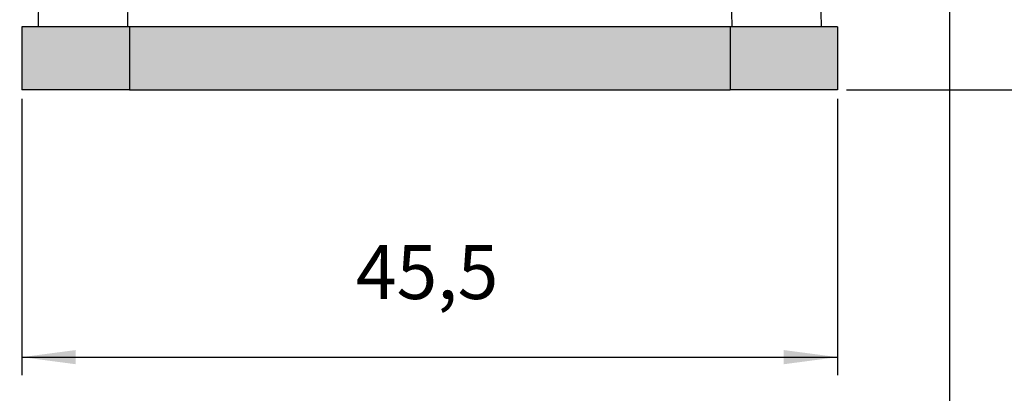
# Model space of a CAD drawing. Units: millimetres. Extents: x -297 to 0, y -484 to -274.
# Drawn here: x -105 to -50, y -443 to -423 of the extents above; entities that cross this region are included whole.
import ezdxf

# ---------------------------------------------------------------- set-up
doc = ezdxf.new("R2010")
doc.units = ezdxf.units.MM
doc.layers.add('1', color=7, linetype='Continuous')
doc.styles.add('CONVERTER_13', font='simplex.shx', dxfattribs={"width": 0.95})
doc.dimstyles.new('ME10_DIM_16', dxfattribs={"dimtxt": 3, "dimasz": 3, "dimexe": 1, "dimexo": 0.5, "dimgap": 2, "dimtad": 1, "dimdsep": 46, "dimtxsty": 'CONVERTER_13', "dimsah": 1, "dimcen": 0.09, "dimclrd": 2, "dimclre": 2, "dimclrt": 4, "dimadec": 0, "dimazin": 0, "dimtfac": 1, "dimtdec": 4, "dimtix": 1, "dimtmove": 0, "dimatfit": 3, "dimfxl": 1, "dimtolj": 1, "dimtzin": 0, "dimarcsym": 0})
doc.dimstyles.new('ME10_DIM_17', dxfattribs={"dimtxt": 3, "dimasz": 3, "dimexe": 1, "dimexo": 0.5, "dimgap": 2, "dimtad": 1, "dimdsep": 46, "dimtxsty": 'CONVERTER_13', "dimsah": 1, "dimcen": 0.09, "dimclrd": 2, "dimclre": 2, "dimclrt": 4, "dimadec": 0, "dimazin": 0, "dimtfac": 1, "dimtdec": 4, "dimtix": 1, "dimtmove": 0, "dimatfit": 3, "dimfxl": 1, "dimtolj": 1, "dimtzin": 0, "dimarcsym": 0})
doc.dimstyles.new('ME10_DIM_18', dxfattribs={"dimtxt": 3, "dimasz": 3, "dimexe": 1, "dimexo": 0.5, "dimgap": 2, "dimtad": 1, "dimdsep": 46, "dimtxsty": 'CONVERTER_13', "dimsah": 1, "dimcen": 0.09, "dimclrd": 2, "dimclre": 2, "dimclrt": 4, "dimadec": 0, "dimazin": 0, "dimtfac": 1, "dimtdec": 4, "dimtix": 1, "dimtmove": 0, "dimatfit": 3, "dimfxl": 1, "dimtolj": 1, "dimtzin": 0, "dimarcsym": 0})

# ---------------------------------------------------------------- blocks, each defined once
blk = doc.blocks.new('*D9')
at = {"layer": '1', "color": 2, "linetype": 'Continuous'}
for p, q in [((-105.281, -426.97), (-105.281, -442.359)), ((-59.781, -426.97), (-59.781, -442.359)), ((-105.281, -441.359), (-59.781, -441.359))]:
    blk.add_line(p, q, dxfattribs=at)
at = {"layer": '1', "color": 2}
for points in [[(-102.281, -440.964), (-102.281, -441.754), (-105.281, -441.359)], [(-62.781, -441.754), (-62.781, -440.964), (-59.781, -441.359)]]:
    blk.add_solid(points, dxfattribs=at)
at = {"layer": '1', "color": 4, "insert": (-86.656, -439.059), "char_height": 3, "attachment_point": 7, "rotation": 0.0001, "line_spacing_factor": 0.60024, "style": 'CONVERTER_13'}
blk.add_mtext('45,5', dxfattribs=at)
blk = doc.blocks.new('*D10')
at = {"layer": '1', "color": 2, "linetype": 'Continuous'}
for p, q in [((-111.531, -411.67), (-111.531, -451.247)), ((-53.531, -411.457), (-53.531, -451.247)), ((-111.531, -450.247), (-53.531, -450.247))]:
    blk.add_line(p, q, dxfattribs=at)
at = {"layer": '1', "color": 2}
for points in [[(-108.531, -449.852), (-108.531, -450.642), (-111.531, -450.247)], [(-56.531, -450.642), (-56.531, -449.852), (-53.531, -450.247)]]:
    blk.add_solid(points, dxfattribs=at)
at = {"layer": '1', "color": 4, "insert": (-84.781, -448.247), "char_height": 3, "attachment_point": 7, "rotation": 0.0001, "line_spacing_factor": 0.60024, "style": 'CONVERTER_13'}
blk.add_mtext('58', dxfattribs=at)
blk = doc.blocks.new('*D11')
at = {"layer": '1', "color": 2, "linetype": 'Continuous'}
for p, q in [((-57.531, -383.274), (-38.743, -383.274)), ((-39.743, -383.274), (-39.743, -426.47)), ((-59.281, -426.47), (-38.743, -426.47))]:
    blk.add_line(p, q, dxfattribs=at)
at = {"layer": '1', "color": 2}
for points in [[(-39.348, -386.274), (-40.138, -386.274), (-39.743, -383.274)], [(-40.138, -423.47), (-39.348, -423.47), (-39.743, -426.47)]]:
    blk.add_solid(points, dxfattribs=at)
at = {"layer": '1', "color": 4, "insert": (-42.043, -408.997), "char_height": 3, "attachment_point": 7, "rotation": 90, "line_spacing_factor": 0.60024, "style": 'CONVERTER_13'}
blk.add_mtext('43,2', dxfattribs=at)

msp = doc.modelspace()

# ---------------------------------------------------------------- hatches: boundary and pattern name
at = {"layer": '1', "linetype": 'Continuous'}
for points in [[(-99.281, -422.97), (-104.377, -422.97), (-105.281, -422.97), (-105.281, -426.47), (-99.281, -426.47)], [(-65.781, -422.97), (-99.281, -422.97), (-99.281, -426.47), (-65.781, -426.47)], [(-60.685, -422.97), (-65.781, -422.97), (-65.781, -426.47), (-59.781, -426.47), (-59.781, -422.97)]]:
    msp.add_hatch(color=7, dxfattribs=at).paths.add_polyline_path(points)

# ---------------------------------------------------------------- linework, layer by layer
at = {"color": 2, "linetype": 'Continuous'}
for p, q in [((-104.345, -421.161), (-104.377, -422.97)), ((-99.377, -422.97), (-99.346, -421.161)), ((-65.716, -421.161), (-65.685, -422.97)), ((-60.685, -422.97), (-60.717, -421.161)), ((-105.281, -422.97), (-105.281, -426.47)), ((-104.377, -422.97), (-105.281, -422.97)), ((-99.281, -422.97), (-104.377, -422.97)), ((-65.781, -422.97), (-99.281, -422.97)), ((-99.281, -422.97), (-99.281, -426.47)), ((-60.685, -422.97), (-65.781, -422.97)), ((-65.781, -422.97), (-65.781, -426.47)), ((-59.781, -422.97), (-60.685, -422.97)), ((-59.781, -422.97), (-59.781, -426.47)), ((-99.281, -426.47), (-105.281, -426.47)), ((-99.281, -426.47), (-65.781, -426.47)), ((-59.781, -426.47), (-65.781, -426.47))]:
    msp.add_line(p, q, dxfattribs=at)

# ---------------------------------------------------------------- dimensions: what is measured, and where the dimension line sits
at = {"layer": '1'}
dim = msp.add_linear_dim(base=(-39.743, -383.274), p1=(-59.781, -426.47), p2=(-58.031, -383.274), angle=90, dimstyle='ME10_DIM_18', dxfattribs=at)
dim.commit()
dim.dimension.update_dxf_attribs({"geometry": '*D11', "text_midpoint": (-43.393, -404.872), "text_rotation": 90})
for base, p1, p2, dimstyle, picture, middle in [((-111.531, -450.247), (-53.531, -410.957), (-111.531, -411.17), 'ME10_DIM_17', '*D10', (-82.531, -446.747)), ((-105.281, -441.359), (-59.781, -426.47), (-105.281, -426.47), 'ME10_DIM_16', '*D9', (-82.531, -437.709))]:
    dim = msp.add_linear_dim(base=base, p1=p1, p2=p2, dimstyle=dimstyle, dxfattribs=at)
    dim.commit()
    dim.dimension.update_dxf_attribs({"geometry": picture, "text_midpoint": middle, "text_rotation": 0.0001})

doc.saveas('drawing.dxf')
